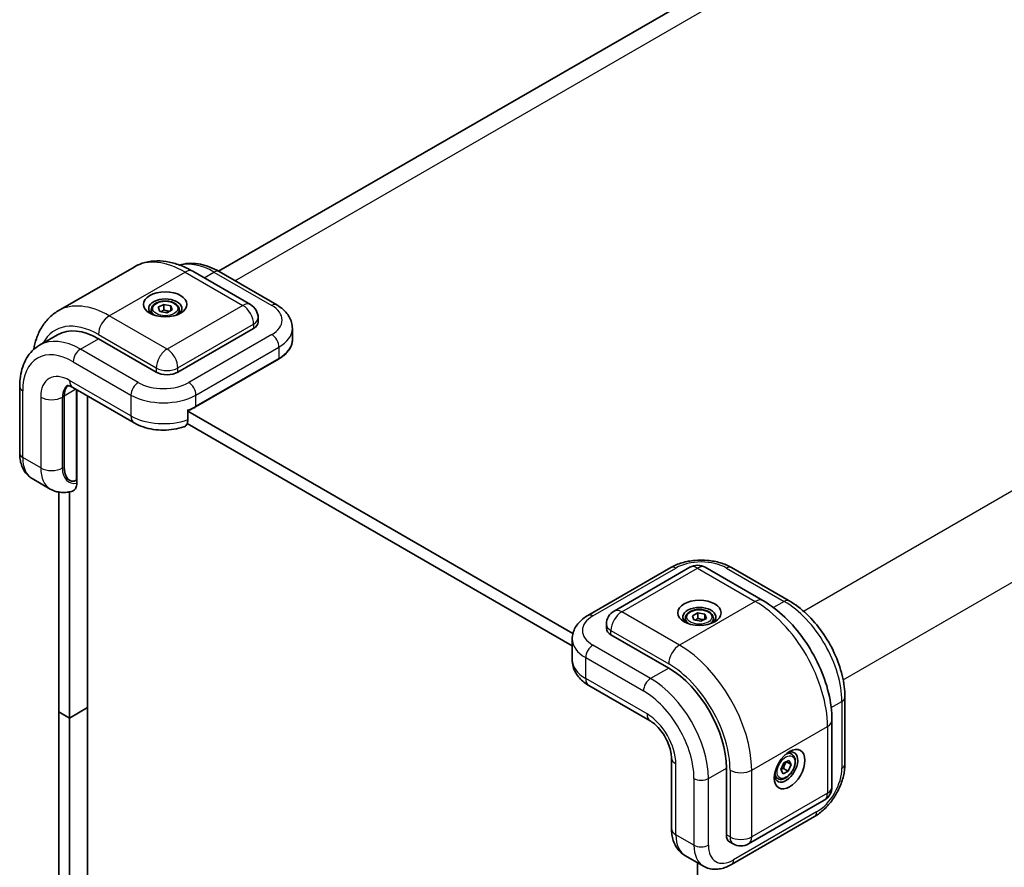
# Model space of a CAD drawing. Units: millimetres. Extents: x 72 to 5566, y 40 to 1445.
# Drawn here: x 1710 to 1871, y 385 to 523 of the extents above; entities that cross this region are included whole.
import ezdxf

# ---------------------------------------------------------------- set-up
doc = ezdxf.new("R2010")
doc.units = ezdxf.units.MM
doc.header["$LTSCALE"] = 5
doc.layers.add('Visible (ISO)', color=7, linetype='Continuous', lineweight=35)
doc.layers.add('Visible Narrow (ISO)', color=7, linetype='Continuous', lineweight=25)

msp = doc.modelspace()

# ---------------------------------------------------------------- linework, layer by layer
at = {"layer": 'Visible (ISO)'}
for p, q in [((1865.7112, 553.2397), (1742.941, 482.3583)), ((1716.77, 475.9087), (1729.1444, 483.053)), ((1738.7277, 482.3514), (1748.1558, 476.9081)), ((1743.0251, 482.3101), (1752.4532, 476.8668)), ((1731.9452, 476.0698), (1731.9452, 475.4406)), ((1733.0946, 476.4916), (1733.9922, 476.9539)), ((1733.3393, 475.8117), (1733.0946, 476.4916)), ((1733.9922, 476.9539), (1735.1344, 476.7362)), ((1733.9922, 476.0693), (1733.9922, 476.9539)), ((1735.3791, 476.0563), (1734.4815, 475.594)), ((1735.1344, 476.7362), (1735.3791, 476.0563)), ((1735.1344, 476.7362), (1735.1344, 475.9303)), ((1736.5285, 476.0698), (1736.5285, 475.4406)), ((1734.4815, 475.594), (1733.3393, 475.8117)), ((1749.4058, 474.743), (1749.4058, 474.0626)), ((1748.6736, 473.042), (1736.2992, 465.8976)), ((1754.9951, 473.042), (1754.9951, 471.2049)), ((1713.7227, 470.3003), (1716.6689, 472.0013)), ((1732.7637, 465.8976), (1723.3356, 471.3409)), ((1739.1937, 460.2038), (1752.7466, 468.0286)), ((1710.4731, 463.5162), (1710.4731, 452.6296)), ((1719.1393, 463.3924), (1729.1567, 457.6088)), ((1719.8043, 463.0085), (1719.8043, 448.497)), ((1717.7377, 450.4724), (1717.7377, 461.9853)), ((1717.7377, 450.4724), (1717.7377, 461.9853)), ((1721.5678, 411.1243), (1721.5678, 461.9903)), ((1737.9344, 458.1494), (1737.9344, 459.7144)), ((1800.7936, 423.2185), (1737.9344, 459.5103)), ((1737.8307, 457.5289), (1800.6884, 421.238)), ((1712.5145, 448.5158), (1715.4608, 446.8148)), ((1719.7755, 448.3379), (1719.8001, 448.2953)), ((1719.8001, 448.2953), (1719.8001, 447.7599)), ((1716.8538, 446.3119), (1716.8538, 410.4439)), ((1718.6216, 409.4233), (1718.6216, 446.3477)), ((1803.2303, 426.176), (1816.7832, 434.0007)), ((1807.5277, 426.8977), (1819.902, 434.042)), ((1822.402, 434.042), (1831.8301, 428.5987)), ((1826.6994, 434.0007), (1836.1275, 428.5574)), ((1820.3043, 426.1406), (1821.2014, 426.6032)), ((1820.5495, 425.4608), (1820.3043, 426.1406)), ((1821.2014, 426.6032), (1822.3439, 426.3859)), ((1821.2014, 425.7186), (1821.2014, 426.6032)), ((1822.3439, 426.3859), (1822.5891, 425.706)), ((1822.3439, 426.3859), (1822.3439, 425.5796)), ((1806.2777, 424.7326), (1806.2777, 424.0522)), ((1819.155, 425.7192), (1819.155, 425.09)), ((1821.6919, 425.2435), (1820.5495, 425.4608)), ((1822.5891, 425.706), (1821.6919, 425.2435)), ((1823.7383, 425.7192), (1823.7383, 425.09)), ((1816.438, 417.5883), (1807.0099, 423.0316)), ((1800.6884, 422.3512), (1800.6884, 418.9491)), ((1803.4029, 414.7428), (1813.4202, 408.9593)), ((1845.2104, 412.8254), (1845.2104, 401.9387)), ((1718.6216, 409.4233), (1716.8538, 410.4439)), ((1716.8538, 410.4439), (1716.8538, 373.5484)), ((1716.8538, 410.4439), (1718.6216, 409.4233)), ((1721.5678, 411.1243), (1718.6216, 409.4233)), ((1718.6216, 409.4233), (1721.5678, 411.1243)), ((1721.5678, 357.3716), (1721.5678, 411.1243)), ((1718.6216, 372.408), (1718.6216, 409.4233)), ((1843.0975, 409.0831), (1843.0975, 398.1965)), ((1836.5579, 403.5151), (1836.013, 403.8297)), ((1816.8843, 402.9594), (1816.8843, 391.3923)), ((1834.7402, 401.0048), (1835.2143, 402.0939)), ((1835.2143, 402.0939), (1836.0628, 402.5175)), ((1836.4374, 401.852), (1835.6714, 402.2943)), ((1836.0628, 402.5175), (1836.4374, 401.852)), ((1825.8661, 390.3717), (1825.8661, 401.2583)), ((1835.1148, 400.3393), (1834.7402, 401.0048)), ((1835.9634, 400.7629), (1835.1148, 400.3393)), ((1835.1973, 401.2052), (1835.9634, 400.7629)), ((1836.4374, 401.852), (1835.9634, 400.7629)), ((1834.2662, 399.5458), (1833.7213, 399.8605)), ((1829.4731, 388.8871), (1841.8475, 396.0314)), ((1826.6994, 385.5263), (1840.2523, 393.351)), ((1826.3839, 389.2273), (1826.9731, 388.8871)), ((1819.1698, 386.9384), (1822.1161, 385.2373)), ((1821.152, 385.7939), (1821.152, 350.2273))]:
    msp.add_line(p, q, dxfattribs=at)
for centre, start, end in [((1746.9058, 474.743), 0, 60), ((1821.152, 431.8769), 60, 120), ((1808.7777, 424.7326), 120, 180), ((1840.5975, 398.1965), 300, 0), ((1828.2231, 391.0521), 240, 300)]:
    msp.add_arc(centre, 2.5, start, end, dxfattribs=at)
for centre, major_axis in [((1734.2368, 476.9544), (-3.5417, 0)), ((1821.4467, 426.6037), (-3.5417, 0)), ((1836.1781, 401.0882), (-1.7708, -3.0672))]:
    msp.add_ellipse(centre, major_axis=major_axis, ratio=0.57735027, dxfattribs=at)
for centre, major_axis, ratio, start_param, end_param in [((1734.2368, 476.2739), (-2.7083, 0), 0.57735027, 2.50018849, 6.92458947), ((1723.3356, 460.4543), (-6.6667, 11.547), 0.57735027, 5.49778714, 6.28318531), ((1746.9058, 474.0626), (2.5, 0), 0.57735027, 5.49778714, 6.28318531), ((1734.5315, 466.9183), (2.5, 0), 0.57735027, 3.92699082, 5.49778714), ((1720.684, 460.2842), (-2.0833, 3.6084), 0.57735027, 0.13563612, 0.78539816), ((1720.684, 460.2842), (-2.0833, 3.6084), 0.57735027, 0.13563612, 0.78539816), ((1719.8001, 451.6632), (0.9481, 3.5383), 0.51763809, 2.04845464, 3.61925096), ((1719.8001, 451.6632), (-0.9481, -3.5383), 0.51763809, 5.19004729, 6.70366962), ((1719.3876, 448.7376), (0.2946, -0.5103), 0.57735027, 0.41151685, 0.78539816), ((1821.4467, 425.9233), (-2.7083, 0), 0.57735027, 2.50018849, 6.92458947), ((1808.7777, 424.0522), (-2.5, 0), 0.57735027, 0, 0.78539816), ((1816.438, 406.7016), (-6.6667, 11.547), 0.57735027, 3.92699082, 5.49778714), ((1835.5888, 401.4284), (1.3542, 2.3455), 0.57735027, 2.50018849, 6.92458947), ((1827.6339, 391.3923), (-1.25, -2.1651), 0.57735027, 5.49778714, 6.28318531)]:
    msp.add_ellipse(centre, major_axis=major_axis, ratio=ratio, start_param=start_param, end_param=end_param, dxfattribs=at)
for points, knots in [([(1738.7277, 482.3514), (1738.1051, 482.7109), (1737.4708, 483.0207), (1736.1853, 483.5278), (1735.5338, 483.7252), (1734.2214, 483.9905), (1733.5602, 484.0583), (1732.2448, 484.0439), (1731.5905, 483.961), (1730.3236, 483.6296), (1729.7116, 483.3805), (1729.1444, 483.053)], [1.570796327, 1.570796327, 1.570796327, 1.570796327, 1.727875959, 1.727875959, 1.884955592, 1.884955592, 2.042035225, 2.042035225, 2.199114858, 2.199114858, 2.35619449, 2.35619449, 2.35619449, 2.35619449]), ([(1743.0251, 482.3101), (1742.5277, 482.5973), (1742.0226, 482.8439), (1741.0031, 483.246), (1740.4885, 483.4017), (1739.4571, 483.6102), (1738.94, 483.663), (1737.9165, 483.6517), (1737.4099, 483.5873), (1736.8112, 483.4307), (1736.7023, 483.3988), (1736.5946, 483.3637)], [4.71238898, 4.71238898, 4.71238898, 4.71238898, 4.869468613, 4.869468613, 5.026548246, 5.026548246, 5.183627878, 5.183627878, 5.340707511, 5.340707511, 5.37598857, 5.37598857, 5.37598857, 5.37598857]), ([(1731.9452, 476.0698), (1731.9452, 476.2126), (1731.9789, 476.3548), (1732.1082, 476.6291), (1732.2082, 476.7594), (1732.4718, 477.0047), (1732.6424, 477.1159), (1733.0328, 477.3009), (1733.2542, 477.3733), (1733.7203, 477.4711), (1733.9647, 477.4967), (1734.4534, 477.5002), (1734.6976, 477.4783), (1735.1643, 477.3884), (1735.3868, 477.3202), (1735.7895, 477.1405), (1735.9696, 477.0287), (1736.2618, 476.7678), (1736.3761, 476.6191), (1736.5001, 476.3321), (1736.5285, 476.2012), (1736.5285, 476.0698)], [5.44081436, 5.44081436, 5.44081436, 5.44081436, 5.70660873, 5.70660873, 5.99623324, 5.99623324, 6.32432815, 6.32432815, 6.66303902, 6.66303902, 6.99917221, 6.99917221, 7.33373161, 7.33373161, 7.66964706, 7.66964706, 8.00829931, 8.00829931, 8.33789895, 8.33789895, 8.58240701, 8.58240701, 8.58240701, 8.58240701]), ([(1712.7759, 469.612), (1712.8768, 470.2083), (1713.0191, 470.7881), (1713.4197, 471.9806), (1713.6916, 472.5872), (1714.3618, 473.7191), (1714.7607, 474.2443), (1715.6812, 475.1758), (1716.2028, 475.5812), (1716.77, 475.9087)], [3.317663079, 3.317663079, 3.317663079, 3.317663079, 3.455751919, 3.455751919, 3.612831552, 3.612831552, 3.769911184, 3.769911184, 3.926990817, 3.926990817, 3.926990817, 3.926990817]), ([(1752.4532, 476.8668), (1752.7346, 476.7043), (1753.0017, 476.5247), (1753.5008, 476.1281), (1753.7328, 475.9112), (1754.1517, 475.4364), (1754.3387, 475.1784), (1754.652, 474.6218), (1754.778, 474.3229), (1754.9498, 473.6966), (1754.9951, 473.3695), (1754.9951, 473.042)], [1.570796327, 1.570796327, 1.570796327, 1.570796327, 1.727875959, 1.727875959, 1.884955592, 1.884955592, 2.042035225, 2.042035225, 2.199114858, 2.199114858, 2.35619449, 2.35619449, 2.35619449, 2.35619449]), ([(1752.7466, 468.0286), (1753.0249, 468.1892), (1753.2824, 468.3631), (1753.7496, 468.7344), (1753.9594, 468.9318), (1754.3253, 469.3464), (1754.4815, 469.5637), (1754.7348, 470.0138), (1754.8318, 470.2466), (1754.962, 470.7212), (1754.9951, 470.963), (1754.9951, 471.2049)], [3.141592654, 3.141592654, 3.141592654, 3.141592654, 3.298672286, 3.298672286, 3.455751919, 3.455751919, 3.612831552, 3.612831552, 3.769911184, 3.769911184, 3.926990817, 3.926990817, 3.926990817, 3.926990817]), ([(1710.4731, 463.5162), (1710.4731, 464.0905), (1710.5121, 464.6512), (1710.6736, 465.7353), (1710.7961, 466.2588), (1711.1312, 467.2563), (1711.344, 467.7304), (1711.8655, 468.6112), (1712.1746, 469.0177), (1712.885, 469.7366), (1713.2863, 470.0484), (1713.7227, 470.3003)], [6.283185307, 6.283185307, 6.283185307, 6.283185307, 6.44026494, 6.44026494, 6.597344573, 6.597344573, 6.754424205, 6.754424205, 6.911503838, 6.911503838, 7.068583471, 7.068583471, 7.068583471, 7.068583471]), ([(1719.1393, 463.3924), (1718.9907, 463.4782), (1718.8536, 463.5436), (1718.6155, 463.6375), (1718.5146, 463.666), (1718.3598, 463.6973), (1718.3063, 463.7002), (1718.2559, 463.6997), (1718.2468, 463.698), (1718.2468, 463.698)], [4.71238898, 4.71238898, 4.71238898, 4.71238898, 4.869468613, 4.869468613, 5.026548246, 5.026548246, 5.183627878, 5.183627878, 5.294287523, 5.294287523, 5.294287523, 5.294287523]), ([(1737.9344, 459.6191), (1738.0076, 459.6461), (1738.0801, 459.6739), (1738.2446, 459.7394), (1738.336, 459.7776), (1738.516, 459.8565), (1738.6045, 459.8972), (1738.7784, 459.9808), (1738.8638, 460.0238), (1739.0313, 460.1121), (1739.1134, 460.1574), (1739.1937, 460.2038)], [2.925092842, 2.925092842, 2.925092842, 2.925092842, 2.96010539, 2.96010539, 3.005477206, 3.005477206, 3.050849022, 3.050849022, 3.096220838, 3.096220838, 3.141592654, 3.141592654, 3.141592654, 3.141592654]), ([(1729.1567, 457.6088), (1729.631, 457.335), (1730.1349, 457.1152), (1731.1825, 456.767), (1731.7264, 456.6388), (1732.8352, 456.4689), (1733.4002, 456.4273), (1734.5298, 456.4296), (1735.0944, 456.4735), (1736.2022, 456.6481), (1736.7452, 456.7786), (1737.2679, 456.9552)], [1.57079633, 1.57079633, 1.57079633, 1.57079633, 1.83377397, 1.83377397, 2.09675161, 2.09675161, 2.35972925, 2.35972925, 2.62270689, 2.62270689, 2.88568453, 2.88568453, 2.88568453, 2.88568453]), ([(1737.2671, 456.9569), (1737.3191, 456.9737), (1737.3678, 456.9944), (1737.5674, 457.106), (1737.715, 457.2712), (1737.8831, 457.6367), (1737.9344, 457.9002), (1737.9344, 458.1494)], [-0.252460694, -0.252460694, -0.252460694, -0.252460694, -0.221177723, -0.221177723, -0.109873198, -0.109873198, 0, 0, 0, 0]), ([(1710.4731, 452.6296), (1710.4731, 452.3046), (1710.4951, 451.9835), (1710.589, 451.353), (1710.6609, 451.0436), (1710.8626, 450.4434), (1710.9925, 450.1525), (1711.3179, 449.6029), (1711.5138, 449.3443), (1711.9703, 448.8824), (1712.2309, 448.6796), (1712.5145, 448.5158)], [1.570796327, 1.570796327, 1.570796327, 1.570796327, 1.727875959, 1.727875959, 1.884955592, 1.884955592, 2.042035225, 2.042035225, 2.199114858, 2.199114858, 2.35619449, 2.35619449, 2.35619449, 2.35619449]), ([(1719.077, 446.4639), (1719.1485, 446.4842), (1719.2151, 446.5121), (1719.4297, 446.64), (1719.5764, 446.815), (1719.7481, 447.2043), (1719.8001, 447.4912), (1719.8001, 447.7599)], [0.179324422, 0.179324422, 0.179324422, 0.179324422, 0.221177723, 0.221177723, 0.33509012, 0.33509012, 0.453592037, 0.453592037, 0.453592037, 0.453592037]), ([(1719.6822, 448.2328), (1719.7009, 448.2418), (1719.7181, 448.2545), (1719.7479, 448.2865), (1719.7606, 448.3058), (1719.7724, 448.3307), (1719.774, 448.3343), (1719.7755, 448.3379)], [0.2747437953, 0.2747437953, 0.2747437953, 0.2747437953, 0.284279382, 0.284279382, 0.2938149688, 0.2938149688, 0.2953674523, 0.2953674523, 0.2953674523, 0.2953674523]), ([(1719.0781, 446.4616), (1718.8551, 446.3958), (1718.6256, 446.3429), (1718.1547, 446.2689), (1717.9132, 446.2477), (1717.4216, 446.2438), (1717.1714, 446.2611), (1716.67, 446.3404), (1716.4189, 446.4025), (1715.9279, 446.5741), (1715.6881, 446.6836), (1715.4608, 446.8148)], [3.381453191, 3.381453191, 3.381453191, 3.381453191, 3.490560716, 3.490560716, 3.599668241, 3.599668241, 3.708775767, 3.708775767, 3.817883292, 3.817883292, 3.926990817, 3.926990817, 3.926990817, 3.926990817]), ([(1816.7832, 434.0007), (1817.346, 434.3257), (1817.9663, 434.5825), (1819.279, 434.9687), (1819.9716, 435.0976), (1821.3824, 435.2266), (1822.1003, 435.2266), (1823.511, 435.0976), (1824.2036, 434.9687), (1825.5163, 434.5825), (1826.1366, 434.3257), (1826.6994, 434.0007)], [3.14159265, 3.14159265, 3.14159265, 3.14159265, 3.45575192, 3.45575192, 3.76991118, 3.76991118, 4.08407045, 4.08407045, 4.39822972, 4.39822972, 4.71238898, 4.71238898, 4.71238898, 4.71238898]), ([(1843.0975, 409.0831), (1843.0975, 410.5211), (1842.9024, 412.0193), (1842.1716, 415.0382), (1841.6352, 416.5588), (1840.2733, 419.5097), (1839.4477, 420.9395), (1837.5731, 423.5945), (1836.5245, 424.8193), (1834.2754, 426.9617), (1833.0755, 427.8797), (1831.8301, 428.5987)], [1.57079633, 1.57079633, 1.57079633, 1.57079633, 1.88495559, 1.88495559, 2.19911486, 2.19911486, 2.51327412, 2.51327412, 2.82743339, 2.82743339, 3.14159265, 3.14159265, 3.14159265, 3.14159265]), ([(1845.2104, 412.8254), (1845.2104, 413.974), (1845.0543, 415.1778), (1844.4654, 417.6106), (1844.0322, 418.8393), (1842.9308, 421.2257), (1842.2626, 422.383), (1840.7467, 424.5301), (1839.8992, 425.5196), (1838.0868, 427.246), (1837.1223, 427.9831), (1836.1275, 428.5574)], [4.71238898, 4.71238898, 4.71238898, 4.71238898, 5.02654825, 5.02654825, 5.34070751, 5.34070751, 5.65486678, 5.65486678, 5.96902604, 5.96902604, 6.28318531, 6.28318531, 6.28318531, 6.28318531]), ([(1800.6884, 422.3512), (1800.6884, 422.6786), (1800.7337, 423.0058), (1800.9055, 423.6321), (1801.0315, 423.931), (1801.3448, 424.4876), (1801.5318, 424.7456), (1801.9507, 425.2203), (1802.1827, 425.4373), (1802.6818, 425.8339), (1802.9489, 426.0135), (1803.2303, 426.176)], [2.35619449, 2.35619449, 2.35619449, 2.35619449, 2.513274123, 2.513274123, 2.670353756, 2.670353756, 2.827433388, 2.827433388, 2.984513021, 2.984513021, 3.141592654, 3.141592654, 3.141592654, 3.141592654]), ([(1819.155, 425.7192), (1819.155, 425.862), (1819.1887, 426.0042), (1819.318, 426.2785), (1819.418, 426.4088), (1819.6816, 426.6541), (1819.8522, 426.7652), (1820.2426, 426.9502), (1820.4641, 427.0227), (1820.9302, 427.1205), (1821.1746, 427.1461), (1821.6633, 427.1496), (1821.9074, 427.1277), (1822.3742, 427.0378), (1822.5966, 426.9696), (1822.9993, 426.7899), (1823.1794, 426.6781), (1823.4716, 426.4172), (1823.5859, 426.2685), (1823.7099, 425.9815), (1823.7383, 425.8506), (1823.7383, 425.7192)], [5.44130633, 5.44130633, 5.44130633, 5.44130633, 5.7071007, 5.7071007, 5.99672521, 5.99672521, 6.32482012, 6.32482012, 6.66353099, 6.66353099, 6.99966418, 6.99966418, 7.33422359, 7.33422359, 7.67013903, 7.67013903, 8.00879128, 8.00879128, 8.33839093, 8.33839093, 8.58289899, 8.58289899, 8.58289899, 8.58289899]), ([(1800.6884, 418.9491), (1800.6884, 418.5712), (1800.7409, 418.1938), (1800.9372, 417.4784), (1801.0802, 417.1406), (1801.4287, 416.5213), (1801.6339, 416.2393), (1802.084, 415.7292), (1802.3291, 415.5007), (1802.8468, 415.0893), (1803.1196, 414.9063), (1803.4029, 414.7428)], [3.926990817, 3.926990817, 3.926990817, 3.926990817, 4.08407045, 4.08407045, 4.241150082, 4.241150082, 4.398229715, 4.398229715, 4.555309348, 4.555309348, 4.71238898, 4.71238898, 4.71238898, 4.71238898]), ([(1816.8843, 402.9594), (1816.8843, 403.2181), (1816.8569, 403.5226), (1816.7295, 404.2056), (1816.6253, 404.5875), (1816.3355, 405.385), (1816.1462, 405.8013), (1815.699, 406.6118), (1815.4398, 407.0053), (1814.8883, 407.7146), (1814.5965, 408.031), (1814.0306, 408.5491), (1813.7564, 408.7548), (1813.4788, 408.9249), (1813.4493, 408.9425), (1813.4202, 408.9593)], [4.71238898, 4.71238898, 4.71238898, 4.71238898, 4.94914167, 4.94914167, 5.20069231, 5.20069231, 5.46419708, 5.46419708, 5.73273114, 5.73273114, 5.99814254, 5.99814254, 6.2524614, 6.2524614, 6.28318531, 6.28318531, 6.28318531, 6.28318531]), ([(1836.5579, 403.5151), (1836.6815, 403.4437), (1836.7878, 403.3435), (1836.9607, 403.0943), (1837.0236, 402.9426), (1837.1042, 402.5916), (1837.1152, 402.3883), (1837.0802, 401.9577), (1837.0322, 401.7297), (1836.8838, 401.2772), (1836.7838, 401.0527), (1836.5425, 400.6277), (1836.4015, 400.4272), (1836.0902, 400.068), (1835.9199, 399.9094), (1835.563, 399.6505), (1835.3761, 399.5505), (1835.004, 399.4278), (1834.8181, 399.4032), (1834.5076, 399.4393), (1834.38, 399.4802), (1834.2662, 399.5458)], [0.71783095, 0.71783095, 0.71783095, 0.71783095, 0.98362532, 0.98362532, 1.27324983, 1.27324983, 1.60134474, 1.60134474, 1.94005561, 1.94005561, 2.2761888, 2.2761888, 2.6107482, 2.6107482, 2.94666365, 2.94666365, 3.2853159, 3.2853159, 3.61491554, 3.61491554, 3.8594236, 3.8594236, 3.8594236, 3.8594236]), ([(1845.2104, 401.9387), (1845.2104, 401.2888), (1845.1227, 400.6232), (1844.8008, 399.2933), (1844.5661, 398.629), (1843.9724, 397.3428), (1843.6135, 396.7211), (1842.7964, 395.5639), (1842.3385, 395.0285), (1841.3477, 394.0847), (1840.8152, 393.676), (1840.2523, 393.351)], [1.57079633, 1.57079633, 1.57079633, 1.57079633, 1.88495559, 1.88495559, 2.19911486, 2.19911486, 2.51327412, 2.51327412, 2.82743339, 2.82743339, 3.14159265, 3.14159265, 3.14159265, 3.14159265]), ([(1816.8843, 391.3923), (1816.8843, 391.0652), (1816.9064, 390.7375), (1817.0038, 390.0835), (1817.0792, 389.7569), (1817.2958, 389.112), (1817.4374, 388.7934), (1817.7995, 388.1819), (1818.0205, 387.8892), (1818.542, 387.3615), (1818.8426, 387.1273), (1819.1698, 386.9384)], [1.570796327, 1.570796327, 1.570796327, 1.570796327, 1.727875959, 1.727875959, 1.884955592, 1.884955592, 2.042035225, 2.042035225, 2.199114858, 2.199114858, 2.35619449, 2.35619449, 2.35619449, 2.35619449]), ([(1826.6994, 385.5263), (1826.418, 385.3638), (1826.1289, 385.2223), (1825.5359, 384.9884), (1825.232, 384.896), (1824.6114, 384.7705), (1824.2945, 384.7375), (1823.6558, 384.7445), (1823.3339, 384.7849), (1822.7057, 384.9492), (1822.3997, 385.0736), (1822.1161, 385.2373)], [3.141592654, 3.141592654, 3.141592654, 3.141592654, 3.298672286, 3.298672286, 3.455751919, 3.455751919, 3.612831552, 3.612831552, 3.769911184, 3.769911184, 3.926990817, 3.926990817, 3.926990817, 3.926990817])]:
    msp.add_open_spline(points, degree=3, knots=knots, dxfattribs=at)
for points, weights in [([(1733.9922, 476.0693), (1733.7596, 475.8761), (1733.5582, 475.7699)], [1, 1.07460154741, 1.07725259052]), ([(1734.9726, 475.8469), (1734.4983, 475.8473), (1733.9922, 476.0693)], [1.03481628949, 1.13470891962, 1]), ([(1821.2014, 425.7186), (1820.9691, 425.5254), (1820.7679, 425.4192)], [1, 1.07456124406, 1.07724970508]), ([(1822.1828, 425.4965), (1821.7079, 425.4966), (1821.2014, 425.7186)], [1.03466575118, 1.13481033322, 1]), ([(1835.1973, 401.2052), (1835.3116, 401.8206), (1835.6714, 402.2943)], [1, 1.15470053838, 1]), ([(1835.6714, 402.2943), (1835.6636, 402.3045), (1835.656, 402.3144)], [1, 1.00337984496, 1.00661200651]), ([(1834.7635, 401.0582), (1834.9425, 401.1396), (1835.1973, 401.2052)], [1.07584551277, 1.06656169589, 1])]:
    msp.add_rational_spline(points, weights, degree=2, dxfattribs=at)
at = {"layer": 'Visible Narrow (ISO)'}
for p, q in [((1745.6262, 480.8084), (1868.3961, 551.6896)), ((1838.4389, 426.8884), (1961.4984, 497.9369)), ((1844.9207, 415.6616), (1967.9803, 486.71)), ((1725.1034, 475.0832), (1737.4777, 482.2276)), ((1737.4777, 482.2276), (1746.9058, 476.7843)), ((1740.567, 481.2895), (1742.1918, 482.2276)), ((1742.1918, 482.2276), (1751.6199, 476.7843)), ((1746.9058, 476.7843), (1734.5315, 469.6399)), ((1734.5315, 469.6399), (1725.1034, 475.0832)), ((1736.2992, 466.578), (1748.6736, 473.7224)), ((1748.6736, 473.7224), (1748.6736, 473.042)), ((1720.3893, 469.6399), (1723.3356, 471.3409)), ((1723.3356, 472.0214), (1732.7637, 466.578)), ((1751.6199, 472.0214), (1738.067, 464.1966)), ((1729.8174, 464.1966), (1720.3893, 469.6399)), ((1739.2455, 462.1554), (1752.7984, 469.9801)), ((1752.7984, 469.9801), (1752.7984, 468.143)), ((1752.7984, 468.143), (1739.2455, 460.3182)), ((1719.2108, 467.5987), (1728.6389, 462.1554)), ((1732.7637, 466.578), (1732.7637, 465.8976)), ((1736.2992, 465.8976), (1736.2992, 466.578)), ((1719.6571, 463.0934), (1717.7377, 461.9853)), ((1728.6389, 458.7533), (1718.6216, 464.5368)), ((1719.6822, 463.0789), (1719.6822, 448.2328)), ((1710.9612, 451.9492), (1710.9612, 462.8358)), ((1713.9075, 461.8152), (1713.9075, 450.2481)), ((1717.4431, 461.8152), (1717.7377, 461.9853)), ((1717.4431, 450.2481), (1717.4431, 461.8152)), ((1728.6389, 462.1554), (1728.6389, 458.7533)), ((1739.2455, 460.3182), (1739.2455, 462.1554)), ((1713.9075, 450.2481), (1710.9612, 451.9492)), ((1804.0636, 426.0934), (1817.6165, 433.9182)), ((1808.7777, 426.7738), (1821.152, 433.9182)), ((1821.152, 433.9182), (1830.5801, 428.4749)), ((1825.8661, 433.9182), (1835.2942, 428.4749)), ((1830.5801, 428.4749), (1818.2058, 421.3305)), ((1835.2942, 428.4749), (1833.5439, 427.4644)), ((1818.2058, 421.3305), (1808.7777, 426.7738)), ((1807.0099, 423.712), (1816.438, 418.2687)), ((1807.0099, 423.0316), (1807.0099, 423.712)), ((1813.4917, 415.8872), (1804.0636, 421.3305)), ((1802.8851, 419.2893), (1812.3132, 413.846)), ((1802.8851, 415.8872), (1802.8851, 419.2893)), ((1816.438, 417.5883), (1813.4917, 415.8872)), ((1812.9025, 410.1037), (1802.8851, 415.8872)), ((1842.972, 411.1344), (1844.7223, 412.1449)), ((1844.7223, 412.1449), (1844.7223, 401.2583)), ((1829.9909, 400.9181), (1842.3653, 408.0625)), ((1842.3653, 408.0625), (1842.3653, 397.1758)), ((1817.6165, 390.3717), (1817.6165, 401.9387)), ((1822.9198, 399.5573), (1825.8661, 401.2583)), ((1826.4554, 400.9181), (1826.4554, 390.0315)), ((1829.9909, 390.0315), (1829.9909, 400.9181)), ((1820.5628, 399.5573), (1820.5628, 388.6707)), ((1822.9198, 388.6707), (1822.9198, 399.5573)), ((1842.3653, 397.1758), (1829.9909, 390.0315)), ((1840.5975, 394.114), (1827.0446, 386.2892)), ((1820.5628, 388.6707), (1817.6165, 390.3717)), ((1826.4554, 390.0315), (1825.8661, 390.3717))]:
    msp.add_line(p, q, dxfattribs=at)
for centre, major_axis, start_param, end_param in [((1737.4777, 468.6193), (-8.3333, 14.4338), 5.49778714, 6.28318531), ((1742.1918, 471.3409), (-6.6667, 11.547), 5.49778714, 6.12712579), ((1737.4777, 480.1863), (1.25, 2.1651), 0, 0.78539816), ((1742.1918, 480.8667), (0.8333, 1.4434), 0, 0.78539816), ((1725.1034, 461.4749), (-8.3333, 14.4338), 5.49778714, 6.28318531), ((1734.2368, 476.0698), (-2.2917, 0), 0, 0.78121111), ((1734.2368, 476.0698), (2.2917, 0), 5.50197419, 6.28318531), ((1746.9058, 474.743), (1.25, 2.1651), 0, 0.78539816), ((1746.9058, 474.743), (-1.25, 2.1651), 3.92699082, 5.49778714), ((1751.6199, 475.4234), (0.8333, 1.4434), 0, 0.78539816), ((1747.4951, 474.4028), (5.8333, 0), 5.49778714, 7.06858347), ((1723.3356, 460.4543), (-7.0833, 12.2687), 5.49778714, 6.62788649), ((1725.1034, 473.042), (-1.25, -2.1651), 3.92699082, 5.49778714), ((1746.9058, 474.743), (2.5, 0), 5.49778714, 6.28318531), ((1747.4951, 473.042), (7.5, 0), 5.49778714, 6.28318531), ((1720.3893, 458.7533), (-6.6667, 11.547), 5.49778714, 6.28318531), ((1751.6199, 470.6605), (0.8333, -1.4434), 0.78539816, 2.35619449), ((1747.4951, 471.2049), (7.5, 0), 5.49778714, 6.28318531), ((1719.2108, 458.0729), (-5.8333, 10.1036), 5.49778714, 7.06858347), ((1720.3893, 468.2791), (-0.8333, -1.4434), 3.92699082, 5.49778714), ((1734.5315, 467.5987), (1.25, 2.1651), 0.78539816, 2.35619449), ((1734.5315, 467.5987), (1.25, -2.1651), 0.78539816, 2.35619449), ((1752.6216, 468.2451), (0.125, -0.2165), 0, 0.78539816), ((1734.5315, 467.5987), (2.5, 0), 3.92699082, 5.49778714), ((1718.6216, 459.0935), (-3.3333, 5.7735), 5.49778714, 7.06858347), ((1712.1398, 463.5162), (-1.6667, 0), 0, 0.78539816), ((1720.3893, 460.1141), (-2.0833, 3.6084), 0.01849566, 0.78539816), ((1720.3893, 465.5574), (-1.25, -2.1651), 5.49778714, 6.28318531), ((1729.8174, 462.8358), (-0.8333, -1.4434), 3.92699082, 5.49778714), ((1733.9422, 466.578), (-5.8333, 0), 0.78539816, 2.35619449), ((1738.067, 462.8358), (0.8333, -1.4434), 0.78539816, 2.35619449), ((1715.6753, 462.8358), (-2.5, 0), 0.78539816, 2.35619449), ((1733.9422, 465.2172), (7.5, 0), 3.92699082, 5.49778714), ((1733.9422, 463.3801), (-7.5, 0), 2.1321014, 2.35619449), ((1739.0687, 460.4203), (0.125, -0.2165), 0, 0.78539816), ((1730.4067, 459.7739), (-1.25, -2.1651), 5.49778714, 6.28318531), ((1733.9422, 461.8152), (-7.5, 0), 0.78539816, 2.1321014), ((1712.1398, 452.6296), (-1.6667, 0), 0, 0.78539816), ((1716.2645, 455.011), (-3.75, -6.4952), 5.49778714, 6.28318531), ((1715.6753, 451.2687), (-2.5, 0), 0.78539816, 2.35619449), ((1719.2108, 453.31), (-3.75, -6.4952), 5.49778714, 6.28318531), ((1720.9786, 452.2894), (-2.5, -4.3301), 5.49778714, 6.72874656), ((1817.6165, 432.5574), (-0.8333, 1.4434), 5.49778714, 6.28318531), ((1821.7413, 431.5367), (5.8333, 0), 0.78539816, 2.35619449), ((1821.152, 431.8769), (-1.25, 2.1651), 5.49778714, 6.28318531), ((1821.152, 431.8769), (1.25, 2.1651), 0, 0.78539816), ((1825.8661, 432.5574), (0.8333, 1.4434), 0, 0.78539816), ((1830.5801, 426.4336), (1.25, 2.1651), 0, 0.78539816), ((1830.5801, 414.8666), (8.3333, -14.4338), 0.78539816, 2.35619449), ((1835.2942, 427.114), (0.8333, 1.4434), 0, 0.78539816), ((1835.2942, 417.5883), (6.6667, -11.547), 0.78539816, 2.35619449), ((1808.1884, 423.712), (-5.8333, 0), 5.49778714, 7.06858347), ((1804.0636, 424.7326), (-0.8333, 1.4434), 5.49778714, 6.28318531), ((1808.7777, 424.7326), (-1.25, -2.1651), 3.92699082, 5.49778714), ((1808.7777, 424.7326), (-1.25, 2.1651), 5.49778714, 6.28318531), ((1808.7777, 424.7326), (-2.5, 0), 0, 0.78539816), ((1821.4467, 425.7192), (-2.2917, 0), 0, 0.78121111), ((1821.4467, 425.7192), (2.2917, 0), 5.50197419, 6.28318531), ((1808.1884, 422.3512), (-7.5, 0), 0, 0.78539816), ((1804.0636, 419.9697), (0.8333, 1.4434), 0.78539816, 2.35619449), ((1818.2058, 419.2893), (-1.25, -2.1651), 3.92699082, 5.49778714), ((1818.2058, 407.7223), (-8.3333, 14.4338), 3.92699082, 5.49778714), ((1808.1884, 418.9491), (-7.5, 0), 0, 0.78539816), ((1816.438, 406.7016), (7.0833, -12.2687), 0.78539816, 2.35619449), ((1804.6529, 416.9078), (-1.25, -2.1651), 5.49778714, 6.28318531), ((1813.4917, 414.5264), (-0.8333, -1.4434), 3.92699082, 5.49778714), ((1813.4917, 405.0006), (-6.6667, 11.547), 3.92699082, 5.49778714), ((1812.3132, 404.3202), (5.8333, -10.1036), 0.78539816, 2.35619449), ((1843.5438, 412.8254), (1.6667, 0), 5.49778714, 6.28318531), ((1814.6702, 411.1243), (-1.25, -2.1651), 5.49778714, 6.28318531), ((1812.9025, 404.6604), (-3.3333, 5.7735), 3.92699082, 5.49778714), ((1840.5975, 409.0831), (2.5, 0), 5.49778714, 6.28318531), ((1835.412, 401.5305), (1.1458, 1.9846), 0, 0.78121111), ((1819.3843, 402.9594), (-2.5, 0), 0, 0.78539816), ((1843.5438, 401.9387), (1.6667, 0), 5.49778714, 6.28318531), ((1828.2231, 401.9387), (-2.5, 0), 0.78539816, 2.35619449), ((1835.412, 401.5305), (-1.1458, -1.9846), 5.50197419, 6.28318531), ((1840.5975, 398.8769), (-2.9167, -5.0518), 0.78539816, 2.35619449), ((1821.7413, 400.2377), (-1.6667, 0), 0.78539816, 2.35619449), ((1840.5975, 398.1965), (1.25, -2.1651), 0, 0.78539816), ((1840.5975, 398.1965), (2.5, 0), 5.49778714, 6.28318531), ((1839.419, 394.7944), (0.8333, -1.4434), 0, 0.78539816), ((1819.3843, 391.3923), (-2.5, 0), 0, 0.78539816), ((1822.9198, 393.4336), (-3.75, -6.4952), 5.49778714, 6.28318531), ((1828.2231, 391.0521), (2.5, 0), 3.92699082, 5.49778714), ((1828.2231, 391.0521), (-1.25, -2.1651), 5.49778714, 6.28318531), ((1828.2231, 391.0521), (1.25, -2.1651), 0, 0.78539816), ((1821.7413, 389.3511), (-1.6667, 0), 0.78539816, 2.35619449), ((1825.8661, 391.7325), (-3.75, -6.4952), 5.49778714, 6.28318531), ((1827.0446, 391.0521), (-2.9167, -5.0518), 5.49778714, 7.06858347), ((1825.8661, 386.9696), (0.8333, -1.4434), 0, 0.78539816)]:
    msp.add_ellipse(centre, major_axis=major_axis, ratio=0.57735027, start_param=start_param, end_param=end_param, dxfattribs=at)
for centre, major_axis in [((1734.2368, 476.2739), (2.0417, 0)), ((1821.4467, 425.9233), (2.0417, 0)), ((1835.5888, 401.4284), (1.0208, 1.7681))]:
    msp.add_ellipse(centre, major_axis=major_axis, ratio=0.57735027, dxfattribs=at)

doc.saveas('drawing.dxf')
